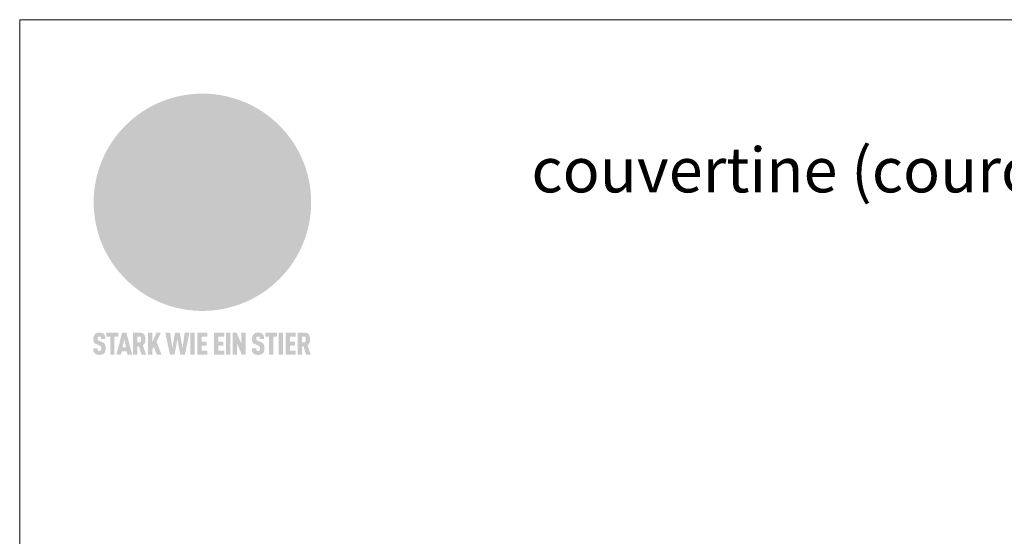
# Model space of a CAD drawing. Units: millimetres. Extents: x 0 to 70034, y 0 to 4832.
# Drawn here: x 43498 to 43937, y 809 to 1039 of the extents above; entities that cross this region are included whole.
import ezdxf

# ---------------------------------------------------------------- set-up
doc = ezdxf.new("R2010")
doc.units = ezdxf.units.MM
for name, color, linetype, lineweight, true_color in [('01_PREFA-Dachprodukt', 7, 'Continuous', 25, 0xe1000f), ('10_Blattrahmen', 7, 'Continuous', 20, 0x000000), ('20_PREFA_Logo_weiss', 7, 'Continuous', 0, 0xfefefe), ('99_Text_1_DE', 7, 'Continuous', 25, 0xe1000f)]:
    doc.layers.add(name, color=color, linetype=linetype, lineweight=lineweight, true_color=true_color)
doc.styles.add('Arial', font='arial.ttf')

# ---------------------------------------------------------------- blocks, each defined once
blk = doc.blocks.new('A$C8d5866de')
h = blk.add_hatch(color=256)
h.dxf.hatch_style = 1
h.paths.add_polyline_path([(25.88, -1.79), (30.43, 2.83), (29.86, 3.85), (28.97, 5.42), (30.61, 5.51), (31.96, 5.49), (33.06, 5.39), (33.94, 5.21), (34.61, 4.98), (35.11, 4.71), (35.46, 4.42), (35.69, 4.13), (35.9, 3.67), (35.98, 3.2), (35.97, 2.74), (35.88, 2.32), (35.64, 1.65), (35.51, 1.39), (36.65, 2.5), (37.57, 3.44), (38.25, 4.27), (38.73, 4.92), (39.28, 5.79), (39.5, 6.31), (39.65, 6.89), (39.69, 7.52), (39.6, 8.21), (39.47, 8.6), (39.26, 8.97), (38.98, 9.31), (38.65, 9.63), (37.83, 10.18), (36.87, 10.64), (35.83, 11), (34.77, 11.29), (32.84, 11.67), (31.68, 11.8), (30.43, 11.88), (27.94, 11.93), (25.2, 11.86), (17.95, 24.26), (10.7, 36.66), (8.97, 36.63), (6.95, 36.49), (4.31, 36.16), (1.14, 35.59), (-0.61, 35.19), (-2.45, 34.69), (-4.36, 34.11), (-6.35, 33.41), (-8.39, 32.6), (-10.46, 31.66), (-11.95, 30.89), (-13.43, 30), (-14.88, 29.02), (-16.32, 27.96), (-17.72, 26.84), (-19.08, 25.66), (-21.68, 23.2), (-22.14, 22.78), (-22.7, 22.36), (-23.36, 21.94), (-24.12, 21.55), (-24.97, 21.2), (-25.93, 20.9), (-26.99, 20.66), (-28.15, 20.51), (-29.98, 20.27), (-31.01, 20.05), (-32.1, 19.74), (-33.19, 19.33), (-34.26, 18.78), (-35.28, 18.09), (-36.22, 17.24), (-36.66, 16.71), (-37.03, 16.13), (-37.33, 15.51), (-37.55, 14.89), (-37.7, 14.29), (-37.78, 13.71), (-37.79, 13.18), (-37.72, 12.72), (-38.08, 11.63), (-38.22, 10.64), (-38.19, 10.19), (-38.11, 9.8), (-37.98, 9.46), (-37.78, 9.18), (-37.03, 8.53), (-36.05, 7.94), (-34.78, 7.39), (-33.14, 6.84), (-33.5, 11.52), (-34.4, 12.11), (-35.06, 12.75), (-35.31, 13.13), (-35.46, 13.54), (-35.48, 13.86), (-35.41, 14.23), (-35.27, 14.62), (-35.05, 15.03), (-34.77, 15.43), (-34.42, 15.82), (-34.02, 16.17), (-33.56, 16.47), (-32.89, 16.79), (-32.13, 17.06), (-30.54, 17.45), (-28.73, 17.72), (-30.86, 5.72), (-33, -6.29), (-29.59, -5.64), (-26.61, -6.5), (-22.92, -0.91), (-15.97, -5.92), (-15.49, -19.29), (-11.91, -18.61), (-8.49, -19.48), (-3.25, -8.34), (0.23, -8.34), (4.44, -12.51), (15.04, -12.51), (16.8, -10.76), (21.99, -15.14), (27.17, -19.52), (30.62, -18.8), (35.07, -19.41)])
h.paths.add_polyline_path([(3.16, 5.42), (2.9, 5.18), (2.55, 5.05), (2.08, 5.01), (0.96, 5.1), (-0.85, 5.43), (-3.75, 5.67), (-5.66, 5.69), (-6.49, 5.61), (-7.16, 5.46), (-8.07, 5.08), (-8.8, 4.62), (-9.07, 4.35), (-9.29, 4.04), (-9.42, 3.7), (-9.47, 3.33), (-9.41, 2.6), (-9.26, 2.07), (-9.02, 1.62), (-10.37, 3.02), (-11.42, 4.18), (-12.15, 5.15), (-12.49, 5.78), (-12.81, 6.53), (-13.02, 7.28), (-13.05, 7.62), (-13.02, 7.92), (-12.83, 8.55), (-12.64, 8.93), (-12.35, 9.33), (-11.94, 9.74), (-11.37, 10.16), (-10.61, 10.57), (-9.64, 10.97), (-8.51, 11.31), (-7.32, 11.56), (-4.99, 11.87), (-3.05, 11.99), (-1.93, 12), (0.67, 11.9), (2.19, 11.76), (2.74, 11.68), (3.04, 11.57), (3.19, 11.39), (3.33, 11.09), (3.55, 10.23), (3.7, 9.24), (3.77, 8.37), (3.75, 7.52), (3.63, 6.59), (3.52, 6.14), (3.36, 5.75)], flags=16)
h = blk.add_hatch(color=256)
h.dxf.hatch_style = 1
h.paths.add_polyline_path([(-43.86, -62.92), (-43.89, -62.89), (-43.93, -62.86), (-43.97, -62.83), (-44.01, -62.8), (-44.05, -62.77), (-44.09, -62.74), (-44.13, -62.71), (-44.17, -62.68), (-44.21, -62.66), (-44.26, -62.63), (-44.3, -62.6), (-44.35, -62.58), (-44.45, -62.53), (-44.55, -62.48), (-44.66, -62.43), (-46.1, -61.86), (-46.19, -61.82), (-46.28, -61.78), (-46.35, -61.74), (-46.41, -61.7), (-46.46, -61.66), (-46.52, -61.61), (-46.56, -61.56), (-46.6, -61.51), (-46.63, -61.45), (-46.65, -61.39), (-46.67, -61.34), (-46.68, -61.28), (-46.69, -61.22), (-46.71, -61.15), (-46.71, -61.05), (-46.72, -60.95), (-46.71, -60.75), (-46.71, -60.67), (-46.7, -60.57), (-46.69, -60.5), (-46.67, -60.44), (-46.66, -60.38), (-46.63, -60.32), (-46.61, -60.27), (-46.58, -60.22), (-46.52, -60.14), (-46.48, -60.09), (-46.43, -60.05), (-46.39, -60.02), (-46.33, -59.99), (-46.28, -59.97), (-46.22, -59.95), (-46.15, -59.93), (-46.09, -59.92), (-45.98, -59.91), (-45.9, -59.91), (-45.83, -59.91), (-45.76, -59.93), (-45.69, -59.94), (-45.63, -59.96), (-45.57, -59.99), (-45.51, -60.03), (-45.45, -60.07), (-45.4, -60.12), (-45.36, -60.18), (-45.32, -60.24), (-45.29, -60.31), (-45.26, -60.39), (-45.24, -60.46), (-45.23, -60.53), (-45.22, -60.6), (-45.21, -60.66), (-45.21, -60.76), (-45.2, -60.91), (-45.2, -61.03), (-43.28, -61.03), (-43.28, -60.85), (-43.28, -60.67), (-43.3, -60.5), (-43.31, -60.41), (-43.32, -60.33), (-43.33, -60.25), (-43.34, -60.17), (-43.36, -60.09), (-43.37, -60.01), (-43.39, -59.93), (-43.41, -59.86), (-43.43, -59.79), (-43.45, -59.71), (-43.47, -59.64), (-43.5, -59.57), (-43.52, -59.5), (-43.55, -59.44), (-43.58, -59.37), (-43.61, -59.31), (-43.65, -59.25), (-43.68, -59.19), (-43.72, -59.13), (-43.76, -59.07), (-43.8, -59.01), (-43.84, -58.96), (-43.88, -58.91), (-43.93, -58.86), (-43.97, -58.81), (-44.02, -58.76), (-44.06, -58.72), (-44.1, -58.68), (-44.14, -58.65), (-44.19, -58.61), (-44.23, -58.58), (-44.28, -58.55), (-44.32, -58.52), (-44.37, -58.49), (-44.42, -58.46), (-44.47, -58.43), (-44.53, -58.41), (-44.58, -58.38), (-44.64, -58.36), (-44.69, -58.34), (-44.75, -58.32), (-44.81, -58.3), (-44.87, -58.28), (-44.94, -58.26), (-45, -58.24), (-45.07, -58.23), (-45.13, -58.21), (-45.2, -58.2), (-45.27, -58.19), (-45.34, -58.18), (-45.41, -58.17), (-45.49, -58.16), (-45.64, -58.15), (-45.8, -58.14), (-45.96, -58.13), (-46.1, -58.14), (-46.17, -58.14), (-46.24, -58.15), (-46.3, -58.15), (-46.37, -58.16), (-46.44, -58.17), (-46.5, -58.18), (-46.56, -58.19), (-46.63, -58.2), (-46.69, -58.21), (-46.75, -58.23), (-46.81, -58.24), (-46.87, -58.26), (-46.92, -58.28), (-46.98, -58.3), (-47.04, -58.32), (-47.09, -58.34), (-47.15, -58.36), (-47.2, -58.38), (-47.25, -58.41), (-47.31, -58.43), (-47.36, -58.46), (-47.41, -58.49), (-47.46, -58.52), (-47.5, -58.55), (-47.55, -58.58), (-47.6, -58.61), (-47.64, -58.65), (-47.69, -58.68), (-47.73, -58.72), (-47.77, -58.76), (-47.83, -58.81), (-47.88, -58.86), (-47.93, -58.91), (-47.98, -58.96), (-48.02, -59.02), (-48.07, -59.07), (-48.11, -59.13), (-48.15, -59.19), (-48.19, -59.25), (-48.23, -59.31), (-48.27, -59.37), (-48.3, -59.43), (-48.34, -59.5), (-48.37, -59.56), (-48.4, -59.63), (-48.43, -59.7), (-48.45, -59.77), (-48.48, -59.84), (-48.5, -59.91), (-48.52, -59.99), (-48.54, -60.06), (-48.56, -60.13), (-48.57, -60.21), (-48.59, -60.29), (-48.6, -60.36), (-48.61, -60.44), (-48.62, -60.52), (-48.63, -60.6), (-48.63, -60.69), (-48.64, -60.77), (-48.64, -60.85), (-48.64, -61.07), (-48.64, -61.21), (-48.63, -61.33), (-48.62, -61.46), (-48.61, -61.58), (-48.6, -61.69), (-48.58, -61.8), (-48.56, -61.9), (-48.54, -62), (-48.53, -62.05), (-48.52, -62.1), (-48.5, -62.15), (-48.49, -62.19), (-48.47, -62.24), (-48.46, -62.28), (-48.44, -62.32), (-48.43, -62.36), (-48.41, -62.4), (-48.39, -62.44), (-48.37, -62.48), (-48.36, -62.51), (-48.34, -62.55), (-48.32, -62.58), (-48.29, -62.61), (-48.27, -62.65), (-48.25, -62.68), (-48.23, -62.71), (-48.2, -62.74), (-48.18, -62.77), (-48.15, -62.8), (-48.13, -62.83), (-48.1, -62.86), (-48.07, -62.89), (-48.04, -62.92), (-48.01, -62.94), (-47.98, -62.97), (-47.95, -63), (-47.92, -63.02), (-47.89, -63.05), (-47.85, -63.07), (-47.82, -63.1), (-47.78, -63.12), (-47.75, -63.15), (-47.71, -63.17), (-47.67, -63.19), (-47.64, -63.21), (-47.6, -63.23), (-47.56, -63.26), (-47.52, -63.28), (-47.43, -63.32), (-47.35, -63.35), (-46, -63.9), (-45.88, -63.95), (-45.82, -63.97), (-45.76, -64), (-45.68, -64.04), (-45.59, -64.08), (-45.54, -64.12), (-45.47, -64.16), (-45.42, -64.21), (-45.37, -64.25), (-45.32, -64.3), (-45.28, -64.35), (-45.25, -64.4), (-45.23, -64.46), (-45.2, -64.53), (-45.18, -64.6), (-45.16, -64.69), (-45.14, -64.77), (-45.14, -64.84), (-45.13, -64.9), (-45.12, -64.97), (-45.12, -65.05), (-45.12, -65.12), (-45.12, -65.2), (-45.12, -65.4), (-45.12, -65.49), (-45.13, -65.55), (-45.14, -65.61), (-45.15, -65.68), (-45.16, -65.76), (-45.18, -65.83), (-45.2, -65.9), (-45.23, -65.97), (-45.26, -66.03), (-45.3, -66.08), (-45.32, -66.11), (-45.34, -66.13), (-45.38, -66.17), (-45.42, -66.21), (-45.47, -66.24), (-45.53, -66.27), (-45.59, -66.3), (-45.65, -66.32), (-45.72, -66.33), (-45.8, -66.34), (-45.88, -66.35), (-45.97, -66.35), (-46.05, -66.35), (-46.12, -66.34), (-46.2, -66.33), (-46.27, -66.31), (-46.33, -66.29), (-46.39, -66.26), (-46.45, -66.23), (-46.51, -66.19), (-46.56, -66.15), (-46.6, -66.11), (-46.63, -66.06), (-46.67, -66.01), (-46.7, -65.95), (-46.73, -65.88), (-46.75, -65.8), (-46.76, -65.75), (-46.77, -65.69), (-46.78, -65.63), (-46.78, -65.57), (-46.79, -65.51), (-46.79, -65.44), (-46.8, -65.37), (-46.8, -65.3), (-46.8, -65.23), (-48.72, -65.23), (-48.72, -65.41), (-48.72, -65.59), (-48.71, -65.76), (-48.69, -65.92), (-48.67, -66.08), (-48.66, -66.16), (-48.65, -66.23), (-48.63, -66.3), (-48.62, -66.37), (-48.6, -66.44), (-48.58, -66.51), (-48.56, -66.58), (-48.54, -66.64), (-48.52, -66.7), (-48.5, -66.77), (-48.47, -66.83), (-48.44, -66.89), (-48.41, -66.94), (-48.38, -67), (-48.35, -67.06), (-48.32, -67.11), (-48.28, -67.16), (-48.25, -67.21), (-48.21, -67.26), (-48.17, -67.31), (-48.13, -67.36), (-48.08, -67.41), (-48.04, -67.45), (-48, -67.49), (-47.96, -67.53), (-47.91, -67.56), (-47.86, -67.6), (-47.81, -67.64), (-47.76, -67.67), (-47.71, -67.7), (-47.65, -67.74), (-47.6, -67.77), (-47.54, -67.8), (-47.48, -67.83), (-47.42, -67.86), (-47.36, -67.88), (-47.29, -67.91), (-47.23, -67.93), (-47.16, -67.96), (-47.09, -67.98), (-47.02, -68), (-46.95, -68.02), (-46.88, -68.03), (-46.8, -68.05), (-46.73, -68.06), (-46.65, -68.08), (-46.57, -68.09), (-46.48, -68.1), (-46.4, -68.11), (-46.32, -68.11), (-46.23, -68.12), (-46.14, -68.12), (-45.96, -68.13), (-45.78, -68.12), (-45.69, -68.12), (-45.6, -68.11), (-45.52, -68.1), (-45.44, -68.09), (-45.35, -68.08), (-45.27, -68.07), (-45.2, -68.06), (-45.12, -68.04), (-45.04, -68.03), (-44.97, -68.01), (-44.89, -67.99), (-44.82, -67.97), (-44.75, -67.94), (-44.68, -67.92), (-44.62, -67.89), (-44.55, -67.87), (-44.49, -67.84), (-44.43, -67.81), (-44.37, -67.78), (-44.31, -67.75), (-44.25, -67.72), (-44.2, -67.69), (-44.14, -67.65), (-44.09, -67.62), (-44.04, -67.58), (-43.99, -67.55), (-43.95, -67.51), (-43.9, -67.47), (-43.86, -67.43), (-43.82, -67.39), (-43.77, -67.34), (-43.73, -67.3), (-43.69, -67.25), (-43.65, -67.2), (-43.63, -67.17), (-43.61, -67.14), (-43.59, -67.12), (-43.57, -67.09), (-43.54, -67.04), (-43.51, -66.98), (-43.48, -66.92), (-43.45, -66.86), (-43.42, -66.8), (-43.4, -66.74), (-43.38, -66.68), (-43.35, -66.62), (-43.33, -66.55), (-43.32, -66.49), (-43.3, -66.42), (-43.29, -66.35), (-43.27, -66.28), (-43.26, -66.21), (-43.24, -66.06), (-43.22, -65.9), (-43.21, -65.74), (-43.2, -65.57), (-43.19, -65.4), (-43.19, -65.21), (-43.19, -65.06), (-43.2, -64.9), (-43.2, -64.75), (-43.21, -64.61), (-43.22, -64.48), (-43.23, -64.34), (-43.25, -64.22), (-43.27, -64.1), (-43.29, -63.98), (-43.3, -63.93), (-43.31, -63.87), (-43.33, -63.82), (-43.34, -63.77), (-43.36, -63.72), (-43.37, -63.67), (-43.39, -63.62), (-43.41, -63.58), (-43.42, -63.53), (-43.44, -63.49), (-43.46, -63.45), (-43.48, -63.41), (-43.5, -63.37), (-43.52, -63.33), (-43.54, -63.29), (-43.57, -63.26), (-43.59, -63.22), (-43.62, -63.18), (-43.64, -63.15), (-43.67, -63.11), (-43.7, -63.08), (-43.73, -63.05), (-43.76, -63.01), (-43.79, -62.98), (-43.82, -62.95)])
h = blk.add_hatch(color=256)
h.dxf.hatch_style = 1
h.paths.add_polyline_path([(-39.22, -59.98), (-37.56, -59.98), (-37.56, -58.2), (-42.8, -58.2), (-42.8, -59.98), (-41.14, -59.98), (-41.14, -68.06), (-39.22, -68.06)])
h = blk.add_hatch(color=256)
h.dxf.hatch_style = 1
h.paths.add_polyline_path([(-38.36, -68.06), (-36.32, -68.06), (-36, -66.54), (-33.73, -66.54), (-33.41, -68.06), (-31.36, -68.06), (-33.9, -58.2), (-35.83, -58.2)])
h.paths.add_polyline_path([(-35.62, -64.76), (-34.86, -61.1), (-34.1, -64.76)], flags=16)
h = blk.add_hatch(color=256)
h.dxf.hatch_style = 1
h.paths.add_polyline_path([(-30.96, -68.06), (-29.03, -68.06), (-29.03, -64.26), (-28.37, -64.26), (-27.14, -68.06), (-25.13, -68.06), (-26.54, -63.83), (-26.46, -63.77), (-26.42, -63.74), (-26.38, -63.71), (-26.34, -63.68), (-26.3, -63.65), (-26.27, -63.62), (-26.23, -63.59), (-26.19, -63.56), (-26.16, -63.52), (-26.13, -63.49), (-26.1, -63.46), (-26.06, -63.42), (-26.03, -63.39), (-26, -63.36), (-25.98, -63.32), (-25.95, -63.29), (-25.92, -63.25), (-25.9, -63.21), (-25.87, -63.18), (-25.85, -63.14), (-25.82, -63.1), (-25.8, -63.06), (-25.78, -63.03), (-25.76, -62.99), (-25.74, -62.95), (-25.72, -62.91), (-25.7, -62.87), (-25.69, -62.83), (-25.67, -62.79), (-25.66, -62.74), (-25.64, -62.7), (-25.62, -62.62), (-25.59, -62.53), (-25.57, -62.45), (-25.55, -62.36), (-25.53, -62.27), (-25.51, -62.18), (-25.5, -62.09), (-25.48, -62), (-25.47, -61.9), (-25.46, -61.81), (-25.45, -61.71), (-25.45, -61.62), (-25.44, -61.52), (-25.44, -61.42), (-25.44, -61.32), (-25.45, -60.88), (-25.45, -60.71), (-25.47, -60.55), (-25.49, -60.39), (-25.5, -60.31), (-25.51, -60.24), (-25.52, -60.17), (-25.54, -60.09), (-25.55, -60.02), (-25.57, -59.95), (-25.59, -59.88), (-25.61, -59.82), (-25.63, -59.75), (-25.65, -59.68), (-25.67, -59.62), (-25.69, -59.56), (-25.72, -59.5), (-25.75, -59.44), (-25.77, -59.38), (-25.8, -59.32), (-25.83, -59.26), (-25.86, -59.21), (-25.9, -59.16), (-25.93, -59.1), (-25.97, -59.05), (-26, -59), (-26.02, -58.98), (-26.04, -58.95), (-26.06, -58.93), (-26.08, -58.91), (-26.1, -58.88), (-26.12, -58.86), (-26.14, -58.84), (-26.17, -58.82), (-26.19, -58.8), (-26.21, -58.77), (-26.23, -58.75), (-26.26, -58.73), (-26.28, -58.71), (-26.31, -58.69), (-26.33, -58.68), (-26.36, -58.66), (-26.39, -58.64), (-26.41, -58.62), (-26.44, -58.6), (-26.47, -58.59), (-26.52, -58.55), (-26.58, -58.52), (-26.64, -58.49), (-26.71, -58.46), (-26.77, -58.43), (-26.84, -58.41), (-26.91, -58.38), (-26.98, -58.36), (-27.05, -58.34), (-27.12, -58.32), (-27.2, -58.3), (-27.28, -58.29), (-27.36, -58.27), (-27.44, -58.26), (-27.52, -58.25), (-27.61, -58.23), (-27.7, -58.23), (-27.79, -58.22), (-27.88, -58.21), (-27.97, -58.21), (-28.17, -58.2), (-30.96, -58.2)])
h.paths.add_polyline_path([(-29.03, -59.98), (-27.61, -59.98), (-27.45, -60.48), (-27.44, -60.53), (-27.37, -60.79), (-27.37, -60.94), (-27.32, -61.59), (-27.61, -62.43), (-29.03, -62.57)], flags=16)
h = blk.add_hatch(color=256)
h.dxf.hatch_style = 1
h.paths.add_polyline_path([(-22.35, -62.44), (-22.35, -58.2), (-24.28, -58.2), (-24.28, -68.06), (-22.35, -68.06), (-22.35, -65.79), (-21.72, -64.46), (-20.3, -68.06), (-18.2, -68.06), (-20.48, -62.3), (-18.52, -58.2), (-20.48, -58.2)])
h = blk.add_hatch(color=256)
h.dxf.hatch_style = 1
h.paths.add_polyline_path([(-14.48, -68.06), (-12.43, -68.06), (-11.16, -61.08), (-9.88, -68.06), (-7.84, -68.06), (-5.78, -58.2), (-7.93, -58.2), (-8.86, -65.17), (-10.08, -58.2), (-12.24, -58.2), (-13.45, -65.17), (-14.38, -58.2), (-16.54, -58.2)])
h = blk.add_hatch(color=256)
h.dxf.hatch_style = 1
h.paths.add_polyline_path([(-5.32, -68.06), (-3.4, -68.06), (-3.4, -58.2), (-5.32, -58.2)])
h = blk.add_hatch(color=256)
h.dxf.hatch_style = 1
h.paths.add_polyline_path([(-0.32, -59.98), (2.25, -59.98), (2.25, -58.2), (-2.24, -58.2), (-2.24, -68.06), (2.25, -68.06), (2.25, -66.28), (-0.32, -66.28), (-0.32, -63.98), (1.9, -63.98), (1.9, -62.21), (-0.32, -62.21)])
h = blk.add_hatch(color=256)
h.dxf.hatch_style = 1
h.paths.add_polyline_path([(9.71, -68.06), (9.71, -66.28), (7.14, -66.28), (7.14, -63.98), (9.35, -63.98), (9.35, -62.21), (7.14, -62.21), (7.14, -59.98), (9.71, -59.98), (9.71, -58.2), (5.21, -58.2), (5.21, -68.06)])
h = blk.add_hatch(color=256)
h.dxf.hatch_style = 1
h.paths.add_polyline_path([(12.45, -58.2), (10.53, -58.2), (10.53, -68.06), (12.45, -68.06)])
h = blk.add_hatch(color=256)
h.dxf.hatch_style = 1
h.paths.add_polyline_path([(15.24, -58.2), (13.56, -58.2), (13.56, -68.06), (15.49, -68.06), (15.49, -63.24), (17.65, -68.06), (19.29, -68.06), (19.29, -58.2), (17.36, -58.2), (17.36, -63.02)])
h = blk.add_hatch(color=256)
h.dxf.hatch_style = 1
h.paths.add_polyline_path([(24.09, -60.75), (24.09, -60.67), (24.1, -60.57), (24.12, -60.5), (24.13, -60.44), (24.15, -60.38), (24.17, -60.32), (24.19, -60.27), (24.22, -60.22), (24.28, -60.14), (24.32, -60.09), (24.37, -60.05), (24.42, -60.02), (24.47, -59.99), (24.52, -59.97), (24.58, -59.95), (24.65, -59.93), (24.72, -59.92), (24.82, -59.91), (24.9, -59.91), (24.97, -59.91), (25.05, -59.93), (25.11, -59.94), (25.17, -59.96), (25.23, -59.99), (25.29, -60.03), (25.35, -60.07), (25.4, -60.12), (25.44, -60.18), (25.48, -60.24), (25.52, -60.31), (25.54, -60.39), (25.56, -60.46), (25.58, -60.53), (25.58, -60.6), (25.59, -60.66), (25.6, -60.76), (25.6, -60.91), (25.6, -61.03), (27.53, -61.03), (27.53, -60.85), (27.52, -60.67), (27.5, -60.5), (27.5, -60.41), (27.49, -60.33), (27.47, -60.25), (27.46, -60.17), (27.45, -60.09), (27.43, -60.01), (27.41, -59.93), (27.39, -59.86), (27.37, -59.79), (27.35, -59.71), (27.33, -59.64), (27.31, -59.57), (27.28, -59.5), (27.25, -59.44), (27.22, -59.37), (27.19, -59.31), (27.16, -59.25), (27.12, -59.19), (27.09, -59.13), (27.05, -59.07), (27.01, -59.01), (26.97, -58.96), (26.92, -58.91), (26.88, -58.86), (26.83, -58.81), (26.78, -58.76), (26.74, -58.72), (26.7, -58.68), (26.66, -58.65), (26.62, -58.61), (26.57, -58.58), (26.53, -58.55), (26.48, -58.52), (26.43, -58.49), (26.38, -58.46), (26.33, -58.43), (26.28, -58.41), (26.22, -58.38), (26.17, -58.36), (26.11, -58.34), (26.05, -58.32), (25.99, -58.3), (25.93, -58.28), (25.87, -58.26), (25.8, -58.24), (25.74, -58.23), (25.67, -58.21), (25.6, -58.2), (25.53, -58.19), (25.46, -58.18), (25.39, -58.17), (25.32, -58.16), (25.16, -58.15), (25.01, -58.14), (24.84, -58.13), (24.7, -58.14), (24.63, -58.14), (24.57, -58.15), (24.5, -58.15), (24.43, -58.16), (24.37, -58.17), (24.3, -58.18), (24.24, -58.19), (24.18, -58.2), (24.12, -58.21), (24.05, -58.23), (24, -58.24), (23.94, -58.26), (23.88, -58.28), (23.82, -58.3), (23.76, -58.32), (23.71, -58.34), (23.66, -58.36), (23.6, -58.38), (23.55, -58.41), (23.5, -58.43), (23.45, -58.46), (23.4, -58.49), (23.35, -58.52), (23.3, -58.55), (23.25, -58.58), (23.21, -58.61), (23.16, -58.65), (23.12, -58.68), (23.07, -58.72), (23.03, -58.76), (22.98, -58.81), (22.92, -58.86), (22.87, -58.91), (22.83, -58.96), (22.78, -59.02), (22.73, -59.07), (22.69, -59.13), (22.65, -59.19), (22.61, -59.25), (22.57, -59.31), (22.53, -59.37), (22.5, -59.43), (22.47, -59.5), (22.44, -59.56), (22.41, -59.63), (22.38, -59.7), (22.35, -59.77), (22.33, -59.84), (22.3, -59.91), (22.28, -59.99), (22.26, -60.06), (22.25, -60.13), (22.23, -60.21), (22.22, -60.29), (22.2, -60.36), (22.19, -60.44), (22.18, -60.52), (22.18, -60.6), (22.17, -60.69), (22.17, -60.77), (22.16, -60.85), (22.16, -61.07), (22.17, -61.21), (22.17, -61.33), (22.18, -61.46), (22.19, -61.58), (22.21, -61.69), (22.22, -61.8), (22.24, -61.9), (22.26, -62), (22.27, -62.05), (22.29, -62.1), (22.3, -62.15), (22.31, -62.19), (22.33, -62.24), (22.34, -62.28), (22.36, -62.32), (22.38, -62.36), (22.39, -62.4), (22.41, -62.44), (22.43, -62.48), (22.45, -62.51), (22.47, -62.55), (22.49, -62.58), (22.51, -62.61), (22.53, -62.65), (22.55, -62.68), (22.58, -62.71), (22.6, -62.74), (22.63, -62.77), (22.65, -62.8), (22.68, -62.83), (22.71, -62.86), (22.73, -62.89), (22.76, -62.92), (22.79, -62.94), (22.82, -62.97), (22.85, -63), (22.88, -63.02), (22.92, -63.05), (22.95, -63.07), (22.99, -63.1), (23.02, -63.12), (23.06, -63.15), (23.09, -63.17), (23.13, -63.19), (23.17, -63.21), (23.21, -63.23), (23.25, -63.26), (23.29, -63.28), (23.37, -63.32), (23.46, -63.35), (24.8, -63.9), (24.93, -63.95), (24.99, -63.97), (25.04, -64), (25.13, -64.04), (25.21, -64.08), (25.27, -64.12), (25.33, -64.16), (25.39, -64.21), (25.44, -64.25), (25.48, -64.3), (25.52, -64.35), (25.55, -64.4), (25.58, -64.46), (25.6, -64.53), (25.62, -64.6), (25.64, -64.69), (25.66, -64.77), (25.67, -64.84), (25.67, -64.9), (25.68, -64.97), (25.68, -65.05), (25.68, -65.12), (25.69, -65.2), (25.68, -65.4), (25.68, -65.49), (25.67, -65.55), (25.67, -65.61), (25.66, -65.68), (25.64, -65.76), (25.63, -65.83), (25.6, -65.9), (25.58, -65.97), (25.54, -66.03), (25.51, -66.08), (25.48, -66.11), (25.46, -66.13), (25.43, -66.17), (25.38, -66.21), (25.33, -66.24), (25.27, -66.27), (25.21, -66.3), (25.15, -66.32), (25.08, -66.33), (25.01, -66.34), (24.92, -66.35), (24.83, -66.35), (24.76, -66.35), (24.68, -66.34), (24.6, -66.33), (24.54, -66.31), (24.48, -66.29), (24.42, -66.26), (24.36, -66.23), (24.29, -66.19), (24.24, -66.15), (24.21, -66.11), (24.17, -66.06), (24.14, -66.01), (24.11, -65.95), (24.08, -65.88), (24.05, -65.8), (24.04, -65.75), (24.03, -65.69), (24.03, -65.63), (24.02, -65.57), (24.01, -65.51), (24.01, -65.44), (24.01, -65.37), (24.01, -65.3), (24.01, -65.23), (22.08, -65.23), (22.08, -65.41), (22.09, -65.59), (22.1, -65.76), (22.11, -65.92), (22.13, -66.08), (22.14, -66.16), (22.16, -66.23), (22.17, -66.3), (22.19, -66.37), (22.2, -66.44), (22.22, -66.51), (22.24, -66.58), (22.26, -66.64), (22.28, -66.7), (22.31, -66.77), (22.33, -66.83), (22.36, -66.89), (22.39, -66.94), (22.42, -67), (22.45, -67.06), (22.48, -67.11), (22.52, -67.16), (22.56, -67.21), (22.59, -67.26), (22.63, -67.31), (22.68, -67.36), (22.72, -67.41), (22.76, -67.45), (22.8, -67.49), (22.85, -67.53), (22.89, -67.56), (22.94, -67.6), (22.99, -67.64), (23.04, -67.67), (23.09, -67.7), (23.15, -67.74), (23.2, -67.77), (23.26, -67.8), (23.32, -67.83), (23.38, -67.86), (23.44, -67.88), (23.51, -67.91), (23.57, -67.93), (23.64, -67.96), (23.71, -67.98), (23.78, -68), (23.85, -68.02), (23.93, -68.03), (24, -68.05), (24.08, -68.06), (24.16, -68.08), (24.24, -68.09), (24.32, -68.1), (24.4, -68.11), (24.49, -68.11), (24.57, -68.12), (24.66, -68.12), (24.84, -68.13), (25.02, -68.12), (25.11, -68.12), (25.2, -68.11), (25.28, -68.1), (25.37, -68.09), (25.45, -68.08), (25.53, -68.07), (25.61, -68.06), (25.69, -68.04), (25.76, -68.03), (25.84, -68.01), (25.91, -67.99), (25.98, -67.97), (26.05, -67.94), (26.12, -67.92), (26.18, -67.89), (26.25, -67.87), (26.31, -67.84), (26.38, -67.81), (26.44, -67.78), (26.49, -67.75), (26.55, -67.72), (26.61, -67.69), (26.66, -67.65), (26.71, -67.62), (26.76, -67.58), (26.81, -67.55), (26.86, -67.51), (26.9, -67.47), (26.94, -67.43), (26.99, -67.39), (27.03, -67.34), (27.07, -67.3), (27.12, -67.25), (27.15, -67.2), (27.17, -67.17), (27.19, -67.14), (27.21, -67.12), (27.23, -67.09), (27.26, -67.04), (27.29, -66.98), (27.33, -66.92), (27.35, -66.86), (27.38, -66.8), (27.4, -66.74), (27.43, -66.68), (27.45, -66.62), (27.47, -66.55), (27.49, -66.49), (27.5, -66.42), (27.52, -66.35), (27.53, -66.28), (27.54, -66.21), (27.56, -66.06), (27.58, -65.9), (27.6, -65.74), (27.6, -65.57), (27.61, -65.4), (27.61, -65.21), (27.61, -65.06), (27.61, -64.9), (27.6, -64.75), (27.59, -64.61), (27.58, -64.48), (27.57, -64.34), (27.55, -64.22), (27.54, -64.1), (27.51, -63.98), (27.5, -63.93), (27.49, -63.87), (27.47, -63.82), (27.46, -63.77), (27.45, -63.72), (27.43, -63.67), (27.41, -63.62), (27.4, -63.58), (27.38, -63.53), (27.36, -63.49), (27.34, -63.45), (27.32, -63.41), (27.3, -63.37), (27.28, -63.33), (27.26, -63.29), (27.24, -63.26), (27.21, -63.22), (27.19, -63.18), (27.16, -63.15), (27.13, -63.11), (27.1, -63.08), (27.07, -63.05), (27.04, -63.01), (27.01, -62.98), (26.98, -62.95), (26.94, -62.92), (26.91, -62.89), (26.87, -62.86), (26.84, -62.83), (26.8, -62.8), (26.76, -62.77), (26.72, -62.74), (26.68, -62.71), (26.63, -62.68), (26.59, -62.66), (26.54, -62.63), (26.5, -62.6), (26.45, -62.58), (26.35, -62.53), (26.25, -62.48), (26.15, -62.43), (24.7, -61.86), (24.61, -61.82), (24.53, -61.78), (24.45, -61.74), (24.4, -61.7), (24.34, -61.66), (24.29, -61.61), (24.24, -61.56), (24.2, -61.51), (24.17, -61.45), (24.15, -61.39), (24.13, -61.34), (24.12, -61.28), (24.11, -61.22), (24.1, -61.15), (24.09, -61.05), (24.09, -60.95)])
h = blk.add_hatch(color=256)
h.dxf.hatch_style = 1
h.paths.add_polyline_path([(29.7, -59.98), (29.7, -68.06), (31.63, -68.06), (31.63, -59.98), (33.29, -59.98), (33.29, -58.2), (28.04, -58.2), (28.04, -59.98)])
h = blk.add_hatch(color=256)
h.dxf.hatch_style = 1
h.paths.add_polyline_path([(34.04, -68.06), (35.96, -68.06), (35.96, -58.2), (34.04, -58.2)])
h = blk.add_hatch(color=256)
h.dxf.hatch_style = 1
h.paths.add_polyline_path([(37.11, -68.06), (41.61, -68.06), (41.61, -66.28), (39.04, -66.28), (39.04, -63.98), (41.25, -63.98), (41.25, -62.21), (39.04, -62.21), (39.04, -59.98), (41.61, -59.98), (41.61, -58.2), (37.11, -58.2)])
h = blk.add_hatch(color=256)
h.dxf.hatch_style = 1
h.paths.add_polyline_path([(42.47, -68.06), (44.4, -68.06), (44.4, -64.26), (45.07, -64.26), (46.29, -68.06), (48.3, -68.06), (46.89, -63.83), (46.97, -63.77), (47.01, -63.74), (47.05, -63.71), (47.09, -63.68), (47.13, -63.65), (47.17, -63.62), (47.2, -63.59), (47.24, -63.56), (47.27, -63.52), (47.3, -63.49), (47.34, -63.46), (47.37, -63.42), (47.4, -63.39), (47.43, -63.36), (47.45, -63.32), (47.48, -63.29), (47.51, -63.25), (47.54, -63.21), (47.56, -63.18), (47.58, -63.14), (47.61, -63.1), (47.63, -63.06), (47.65, -63.03), (47.67, -62.99), (47.69, -62.95), (47.71, -62.91), (47.73, -62.87), (47.74, -62.83), (47.76, -62.79), (47.77, -62.74), (47.79, -62.7), (47.81, -62.62), (47.84, -62.53), (47.86, -62.45), (47.88, -62.36), (47.9, -62.27), (47.92, -62.18), (47.93, -62.09), (47.95, -62), (47.96, -61.9), (47.97, -61.81), (47.98, -61.71), (47.98, -61.62), (47.99, -61.52), (47.99, -61.42), (47.99, -61.32), (47.98, -60.88), (47.98, -60.71), (47.96, -60.55), (47.95, -60.39), (47.93, -60.31), (47.92, -60.24), (47.91, -60.17), (47.89, -60.09), (47.88, -60.02), (47.86, -59.95), (47.84, -59.88), (47.82, -59.82), (47.8, -59.75), (47.78, -59.68), (47.76, -59.62), (47.74, -59.56), (47.71, -59.5), (47.68, -59.44), (47.66, -59.38), (47.63, -59.32), (47.6, -59.26), (47.57, -59.21), (47.53, -59.16), (47.5, -59.1), (47.46, -59.05), (47.43, -59), (47.41, -58.98), (47.39, -58.95), (47.37, -58.93), (47.35, -58.91), (47.33, -58.88), (47.31, -58.86), (47.29, -58.84), (47.27, -58.82), (47.24, -58.8), (47.22, -58.77), (47.2, -58.75), (47.17, -58.73), (47.15, -58.71), (47.12, -58.69), (47.1, -58.68), (47.07, -58.66), (47.05, -58.64), (47.02, -58.62), (46.99, -58.6), (46.96, -58.59), (46.91, -58.55), (46.85, -58.52), (46.79, -58.49), (46.72, -58.46), (46.66, -58.43), (46.59, -58.41), (46.52, -58.38), (46.45, -58.36), (46.38, -58.34), (46.31, -58.32), (46.23, -58.3), (46.15, -58.29), (46.07, -58.27), (45.99, -58.26), (45.91, -58.25), (45.82, -58.23), (45.73, -58.23), (45.64, -58.22), (45.55, -58.21), (45.46, -58.21), (45.26, -58.2), (42.47, -58.2)])
h.paths.add_polyline_path([(44.4, -59.98), (45.82, -59.98), (45.98, -60.48), (45.99, -60.53), (46.06, -60.79), (46.06, -60.94), (46.11, -61.59), (45.82, -62.43), (44.4, -62.57)], flags=16)
at = {"layer": '01_PREFA-Dachprodukt'}
h = blk.add_hatch(color=256, dxfattribs=at)
h.dxf.hatch_style = 1
h.paths.add_polyline_path([(-40.22, -27.12), (-38.86, -29.02), (-37.43, -30.85), (-35.9, -32.61), (-34.29, -34.29), (-32.61, -35.9), (-30.85, -37.42), (-29.02, -38.86), (-27.12, -40.22), (-25.15, -41.48), (-23.12, -42.65), (-21.03, -43.72), (-18.88, -44.69), (-16.68, -45.56), (-14.42, -46.32), (-12.12, -46.97), (-9.77, -47.51), (-7.39, -47.94), (-4.96, -48.25), (-2.5, -48.44), (0, -48.5), (2.5, -48.44), (4.96, -48.25), (7.39, -47.94), (9.77, -47.51), (12.12, -46.97), (14.42, -46.32), (16.68, -45.56), (18.88, -44.69), (21.03, -43.72), (23.12, -42.65), (25.15, -41.48), (27.12, -40.22), (29.02, -38.86), (30.85, -37.42), (32.61, -35.9), (34.29, -34.29), (35.9, -32.61), (37.42, -30.85), (38.86, -29.02), (40.22, -27.12), (41.48, -25.15), (42.65, -23.12), (43.72, -21.03), (44.69, -18.88), (45.56, -16.68), (46.32, -14.42), (46.97, -12.12), (47.51, -9.77), (47.94, -7.39), (48.25, -4.96), (48.44, -2.5), (48.5, 0), (48.44, 2.5), (48.25, 4.96), (47.94, 7.39), (47.51, 9.77), (46.97, 12.12), (46.32, 14.42), (45.56, 16.68), (44.69, 18.88), (43.72, 21.03), (42.65, 23.12), (41.48, 25.15), (40.22, 27.12), (38.86, 29.02), (37.42, 30.85), (35.9, 32.61), (34.29, 34.29), (32.61, 35.9), (30.85, 37.42), (29.02, 38.86), (27.12, 40.22), (25.15, 41.48), (23.12, 42.65), (21.03, 43.72), (18.88, 44.69), (16.68, 45.56), (14.42, 46.32), (12.12, 46.97), (9.77, 47.51), (7.39, 47.94), (4.96, 48.25), (2.5, 48.44), (0, 48.5), (-2.5, 48.44), (-4.96, 48.25), (-7.39, 47.94), (-9.77, 47.51), (-12.12, 46.97), (-14.42, 46.32), (-16.68, 45.56), (-18.88, 44.69), (-21.03, 43.72), (-23.12, 42.65), (-25.15, 41.48), (-27.12, 40.22), (-29.02, 38.86), (-30.85, 37.42), (-32.61, 35.9), (-34.29, 34.29), (-35.9, 32.61), (-37.43, 30.85), (-38.86, 29.02), (-40.22, 27.12), (-41.48, 25.15), (-42.65, 23.12), (-43.72, 21.03), (-44.69, 18.88), (-45.56, 16.68), (-46.32, 14.42), (-46.97, 12.12), (-47.51, 9.77), (-47.94, 7.39), (-48.25, 4.96), (-48.44, 2.5), (-48.5, 0), (-48.44, -2.5), (-48.25, -4.96), (-47.94, -7.39), (-47.51, -9.77), (-46.97, -12.12), (-46.32, -14.42), (-45.56, -16.68), (-44.69, -18.88), (-43.72, -21.03), (-42.65, -23.12), (-41.48, -25.15)])
h.paths.add_polyline_path([(-26.11, -24.38), (-20.54, -24.38), (-19.96, -24.41), (-19.44, -24.49), (-18.52, -24.77), (-17.78, -25.21), (-17.2, -25.76), (-16.76, -26.38), (-16.47, -27.05), (-16.3, -27.73), (-16.24, -28.38), (-16.33, -29.38), (-16.58, -30.23), (-16.99, -30.94), (-17.53, -31.53), (-18.2, -31.97), (-18.98, -32.29), (-19.86, -32.48), (-20.83, -32.54), (-22.5, -32.54), (-22.5, -36.08), (-26.11, -36.08)], flags=16)
h.paths.add_polyline_path([(-22.5, -27.38), (-20.52, -27.38), (-20, -27.73), (-19.74, -28.11), (-19.65, -28.57), (-19.74, -29.02), (-20, -29.41), (-20.38, -29.66), (-20.84, -29.75), (-22.5, -29.75)], flags=0)
h.paths.add_polyline_path([(-33, -6.29), (-30.86, 5.72), (-28.73, 17.72), (-30.54, 17.45), (-32.13, 17.06), (-32.89, 16.79), (-33.56, 16.47), (-34.02, 16.17), (-34.42, 15.82), (-34.77, 15.43), (-35.05, 15.03), (-35.27, 14.62), (-35.41, 14.23), (-35.48, 13.86), (-35.46, 13.54), (-35.31, 13.13), (-35.06, 12.75), (-34.4, 12.11), (-33.5, 11.52), (-33.14, 6.84), (-34.78, 7.39), (-36.05, 7.94), (-37.03, 8.53), (-37.78, 9.18), (-37.98, 9.46), (-38.11, 9.8), (-38.19, 10.19), (-38.22, 10.64), (-38.08, 11.63), (-37.72, 12.72), (-37.79, 13.18), (-37.78, 13.71), (-37.7, 14.29), (-37.55, 14.89), (-37.33, 15.51), (-37.03, 16.13), (-36.66, 16.71), (-36.22, 17.24), (-35.28, 18.09), (-34.26, 18.78), (-33.19, 19.33), (-32.1, 19.74), (-31.01, 20.05), (-29.98, 20.27), (-28.15, 20.51), (-26.99, 20.66), (-25.93, 20.9), (-24.97, 21.2), (-24.12, 21.55), (-23.36, 21.94), (-22.7, 22.36), (-22.14, 22.78), (-21.68, 23.2), (-19.08, 25.66), (-17.72, 26.84), (-16.32, 27.96), (-14.88, 29.02), (-13.43, 30), (-11.95, 30.89), (-10.46, 31.66), (-8.39, 32.6), (-6.35, 33.41), (-4.36, 34.11), (-2.45, 34.69), (-0.61, 35.19), (1.14, 35.59), (4.31, 36.16), (6.95, 36.49), (8.97, 36.63), (10.7, 36.66), (17.95, 24.26), (25.2, 11.86), (27.94, 11.93), (30.43, 11.88), (31.68, 11.8), (32.84, 11.67), (34.77, 11.29), (35.83, 11), (36.87, 10.64), (37.83, 10.18), (38.65, 9.63), (38.98, 9.31), (39.26, 8.97), (39.47, 8.6), (39.6, 8.21), (39.69, 7.52), (39.65, 6.89), (39.5, 6.31), (39.28, 5.79), (38.73, 4.92), (38.25, 4.27), (37.57, 3.44), (36.65, 2.5), (35.51, 1.39), (35.64, 1.65), (35.88, 2.32), (35.97, 2.74), (35.98, 3.2), (35.9, 3.67), (35.69, 4.13), (35.46, 4.42), (35.11, 4.71), (34.61, 4.98), (33.94, 5.21), (33.06, 5.39), (31.96, 5.49), (30.61, 5.51), (28.97, 5.42), (29.86, 3.85), (30.43, 2.83), (25.88, -1.79), (35.07, -19.41), (30.62, -18.8), (27.17, -19.52), (21.99, -15.14), (16.8, -10.76), (15.04, -12.51), (4.44, -12.51), (0.23, -8.34), (-3.25, -8.34), (-8.49, -19.48), (-11.91, -18.61), (-15.49, -19.29), (-15.97, -5.92), (-22.92, -0.91), (-26.61, -6.5), (-29.59, -5.64)], flags=16)
h.paths.add_polyline_path([(-15.69, -24.38), (-8.82, -24.38), (-8.07, -24.44), (-7.36, -24.59), (-6.71, -24.86), (-6.14, -25.22), (-5.67, -25.7), (-5.31, -26.27), (-5.08, -26.95), (-5, -27.73), (-5.11, -28.63), (-5.24, -29.07), (-5.43, -29.48), (-5.68, -29.86), (-5.98, -30.18), (-6.34, -30.46), (-6.76, -30.66), (-6.41, -30.83), (-6.09, -31.07), (-5.81, -31.36), (-5.58, -31.71), (-5.38, -32.11), (-5.22, -32.56), (-5.04, -33.58), (-4.94, -34.84), (-4.84, -35.54), (-4.64, -36.08), (-8.25, -36.08), (-8.45, -35.19), (-8.54, -34.28), (-8.64, -33.46), (-8.72, -33.07), (-8.86, -32.72), (-9.05, -32.43), (-9.32, -32.2), (-9.69, -32.06), (-10.16, -32), (-12.08, -32), (-12.08, -36.08), (-15.69, -36.08)], flags=16)
h.paths.add_polyline_path([(-12.08, -27.17), (-9.47, -27.17), (-8.96, -27.5), (-8.7, -27.88), (-8.61, -28.33), (-8.7, -28.78), (-8.96, -29.16), (-9.34, -29.41), (-9.8, -29.5), (-12.08, -29.5)], flags=0)
h.paths.add_polyline_path([(-3.89, -24.38), (5.79, -24.38), (5.79, -27.38), (-0.29, -27.38), (-0.29, -28.84), (5.23, -28.84), (5.23, -31.63), (-0.29, -31.63), (-0.29, -33.09), (5.97, -33.09), (5.97, -36.08), (-3.89, -36.08)], flags=16)
h.paths.add_polyline_path([(-10.37, 3.02), (-11.42, 4.18), (-12.15, 5.15), (-12.49, 5.78), (-12.81, 6.53), (-13.07, 7.46), (-13.02, 7.92), (-12.83, 8.55), (-12.64, 8.93), (-12.35, 9.33), (-11.94, 9.74), (-11.37, 10.16), (-10.61, 10.57), (-9.64, 10.97), (-8.51, 11.31), (-7.32, 11.56), (-4.99, 11.87), (-3.05, 11.99), (-1.93, 12), (0.67, 11.9), (2.19, 11.76), (2.99, 11.63), (3.19, 11.39), (3.33, 11.09), (3.55, 10.23), (3.7, 9.24), (3.77, 8.37), (3.75, 7.52), (3.63, 6.59), (3.52, 6.14), (3.28, 5.53), (2.9, 5.18), (2.55, 5.05), (2.08, 5.01), (0.96, 5.1), (-0.85, 5.43), (-3.75, 5.67), (-5.66, 5.69), (-6.49, 5.61), (-7.16, 5.46), (-8.07, 5.08), (-8.8, 4.62), (-9.07, 4.35), (-9.29, 4.04), (-9.42, 3.7), (-9.47, 3.33), (-9.41, 2.6), (-9.26, 2.07), (-9.02, 1.62)], flags=0)
h.paths.add_polyline_path([(6.95, -24.38), (16.27, -24.38), (16.27, -27.38), (10.56, -27.38), (10.56, -28.84), (14.68, -28.84), (14.67, -31.63), (10.56, -31.63), (10.56, -36.08), (6.95, -36.08)], flags=16)
h.paths.add_polyline_path([(18.1, -24.38), (21.62, -24.38), (25.88, -36.08), (22.14, -36.08), (21.65, -34.41), (17.93, -34.41), (17.41, -36.08), (13.79, -36.08)], flags=16)
h.paths.add_polyline_path([(18.72, -31.9), (19.87, -28.25), (20.93, -31.9)], flags=0)
h.paths.add_polyline_path([(-0.85, 5.43), (0.96, 5.1), (2.08, 5.01), (2.55, 5.05), (2.9, 5.18), (3.16, 5.42), (3.36, 5.75), (3.52, 6.14), (3.63, 6.59), (3.75, 7.52), (3.77, 8.37), (3.7, 9.24), (3.55, 10.23), (3.33, 11.09), (3.19, 11.39), (3.04, 11.57), (2.74, 11.68), (2.19, 11.76), (0.67, 11.9), (-1.93, 12), (-3.05, 11.99), (-4.99, 11.87), (-7.32, 11.56), (-8.51, 11.31), (-9.64, 10.97), (-10.61, 10.57), (-11.37, 10.16), (-11.94, 9.74), (-12.35, 9.33), (-12.64, 8.93), (-12.83, 8.55), (-13.02, 7.92), (-13.05, 7.62), (-13.02, 7.28), (-12.81, 6.53), (-12.49, 5.78), (-12.15, 5.15), (-11.42, 4.18), (-10.37, 3.02), (-9.02, 1.62), (-9.26, 2.07), (-9.41, 2.6), (-9.47, 3.33), (-9.42, 3.7), (-9.29, 4.04), (-9.07, 4.35), (-8.8, 4.62), (-8.07, 5.08), (-7.16, 5.46), (-6.49, 5.61), (-5.66, 5.69), (-3.75, 5.67)], flags=0)
h.paths.add_polyline_path([(-20.84, -27.38), (-22.5, -27.38), (-22.5, -29.75), (-20.84, -29.75), (-20.38, -29.66), (-20, -29.41), (-19.74, -29.02), (-19.65, -28.57), (-19.74, -28.11), (-20, -27.73), (-20.38, -27.47)], flags=0)
h.paths.add_polyline_path([(-9.8, -29.5), (-9.34, -29.41), (-8.96, -29.16), (-8.7, -28.78), (-8.61, -28.33), (-8.7, -27.88), (-8.96, -27.5), (-9.34, -27.25), (-9.8, -27.17), (-12.08, -27.17), (-12.08, -29.5)], flags=0)
h.paths.add_polyline_path([(20.93, -31.9), (19.88, -28.3), (19.85, -28.3), (18.72, -31.9)], flags=0)
h = blk.add_hatch(color=256, dxfattribs=at)
h.dxf.hatch_style = 1
h.paths.add_polyline_path([(3.77, 8.37), (3.7, 9.24), (3.55, 10.23), (3.33, 11.09), (3.19, 11.39), (3.04, 11.57), (2.74, 11.68), (2.19, 11.76), (0.67, 11.9), (-1.93, 12), (-3.05, 11.99), (-4.99, 11.87), (-7.32, 11.56), (-8.51, 11.31), (-9.64, 10.97), (-10.61, 10.57), (-11.37, 10.16), (-11.94, 9.74), (-12.35, 9.33), (-12.64, 8.93), (-12.83, 8.55), (-13.02, 7.92), (-13.05, 7.62), (-13.02, 7.28), (-12.81, 6.53), (-12.49, 5.78), (-12.15, 5.15), (-11.42, 4.18), (-10.37, 3.02), (-9.02, 1.62), (-9.26, 2.07), (-9.41, 2.6), (-9.47, 3.33), (-9.42, 3.7), (-9.29, 4.04), (-9.07, 4.35), (-8.8, 4.62), (-8.07, 5.08), (-7.16, 5.46), (-6.49, 5.61), (-5.66, 5.69), (-3.75, 5.67), (-0.85, 5.43), (0.96, 5.1), (2.08, 5.01), (2.55, 5.05), (2.9, 5.18), (3.16, 5.42), (3.36, 5.75), (3.52, 6.14), (3.63, 6.59), (3.75, 7.52)])
h = blk.add_hatch(color=256, dxfattribs=at)
h.dxf.hatch_style = 1
h.paths.add_polyline_path([(-8.7, -27.88), (-8.96, -27.5), (-9.34, -27.25), (-9.8, -27.17), (-12.08, -27.17), (-12.08, -29.5), (-9.8, -29.5), (-9.34, -29.41), (-8.96, -29.16), (-8.7, -28.78), (-8.61, -28.33)])
h.paths.add_polyline_path([(-19.74, -28.11), (-20, -27.73), (-20.38, -27.47), (-20.84, -27.38), (-22.5, -27.38), (-22.5, -29.75), (-20.84, -29.75), (-20.38, -29.66), (-20, -29.41), (-19.74, -29.02), (-19.65, -28.57)])
h.paths.add_polyline_path([(19.88, -28.3), (19.85, -28.3), (18.72, -31.9), (20.93, -31.9)])
at = {"layer": '20_PREFA_Logo_weiss'}
h = blk.add_hatch(color=256, dxfattribs=at)
h.dxf.hatch_style = 1
h.paths.add_polyline_path([(-16.99, -30.94), (-16.58, -30.23), (-16.33, -29.38), (-16.24, -28.38), (-16.3, -27.73), (-16.47, -27.05), (-16.76, -26.38), (-17.2, -25.76), (-17.78, -25.21), (-18.52, -24.77), (-19.44, -24.49), (-19.96, -24.41), (-20.54, -24.38), (-26.11, -24.38), (-26.11, -36.08), (-22.5, -36.08), (-22.5, -32.54), (-20.83, -32.54), (-19.86, -32.48), (-18.98, -32.29), (-18.2, -31.97), (-17.53, -31.53)])
h.paths.add_polyline_path([(-20.84, -29.75), (-22.5, -29.75), (-22.5, -27.38), (-20.84, -27.38), (-20.38, -27.47), (-20, -27.73), (-19.74, -28.11), (-19.65, -28.57), (-19.74, -29.02), (-20, -29.41), (-20.38, -29.66)], flags=16)
h.paths.add_polyline_path([(-6.76, -30.66), (-6.34, -30.46), (-5.98, -30.18), (-5.68, -29.86), (-5.43, -29.48), (-5.24, -29.07), (-5.11, -28.63), (-5, -27.73), (-5.08, -26.95), (-5.31, -26.27), (-5.67, -25.7), (-6.14, -25.22), (-6.71, -24.86), (-7.36, -24.59), (-8.07, -24.44), (-8.82, -24.38), (-15.69, -24.38), (-15.69, -36.08), (-12.08, -36.08), (-12.08, -32), (-10.16, -32), (-9.69, -32.06), (-9.32, -32.2), (-9.05, -32.43), (-8.86, -32.72), (-8.72, -33.07), (-8.64, -33.46), (-8.54, -34.28), (-8.45, -35.19), (-8.25, -36.08), (-4.64, -36.08), (-4.84, -35.54), (-4.94, -34.84), (-5.04, -33.58), (-5.22, -32.56), (-5.38, -32.11), (-5.58, -31.71), (-5.81, -31.36), (-6.09, -31.07), (-6.41, -30.83)])
h.paths.add_polyline_path([(-12.08, -29.5), (-12.08, -27.17), (-9.8, -27.17), (-9.34, -27.25), (-8.96, -27.5), (-8.7, -27.88), (-8.61, -28.33), (-8.7, -28.78), (-8.96, -29.16), (-9.34, -29.41), (-9.8, -29.5)], flags=16)
h.paths.add_polyline_path([(-0.29, -31.63), (5.23, -31.63), (5.23, -28.84), (-0.29, -28.84), (-0.29, -27.38), (5.79, -27.38), (5.79, -24.38), (-3.89, -24.38), (-3.89, -36.08), (5.97, -36.08), (5.97, -33.09), (-0.29, -33.09)])
h.paths.add_polyline_path([(14.68, -28.84), (10.56, -28.84), (10.56, -27.38), (16.27, -27.38), (16.27, -24.38), (6.95, -24.38), (6.95, -36.08), (10.56, -36.08), (10.56, -31.63), (14.67, -31.63)])
h.paths.add_polyline_path([(21.62, -24.38), (18.1, -24.38), (13.79, -36.08), (17.41, -36.08), (17.93, -34.41), (21.65, -34.41), (22.14, -36.08), (25.88, -36.08)])
h.paths.add_polyline_path([(19.85, -28.3), (19.88, -28.3), (20.93, -31.9), (18.72, -31.9)], flags=16)
blk = doc.blocks.new('A$C33afb37e')
at = {"layer": '10_Blattrahmen'}
blk.add_lwpolyline([(0, -1039.5), (735, -1039.5), (735, 0), (0, 0)], close=True, dxfattribs=at)
blk.add_blockref('A$C8d5866de', (81.5, -81.5))

msp = doc.modelspace()

# ---------------------------------------------------------------- block references
msp.add_blockref('A$C33afb37e', (43498.137, 1039.499))

# ---------------------------------------------------------------- texts
at = {"layer": '99_Text_1_DE', "insert": (44199.357, 982.412), "char_height": 20, "attachment_point": 3, "style": 'Arial'}
msp.add_mtext_dynamic_manual_height_columns('couvertine (couronnement de muret)', width=5213.69799, gutter_width=375, heights=[0], dxfattribs=at)

doc.saveas('drawing.dxf')
